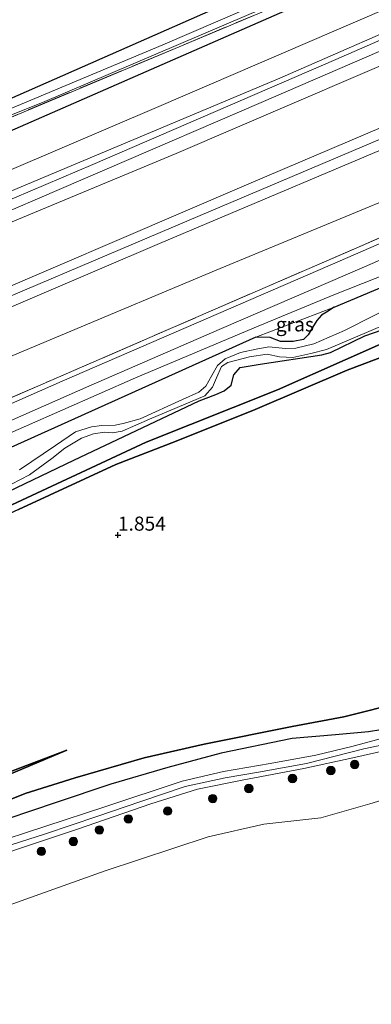
# Model space of a CAD drawing. Units: metres. Extents: x 89996 to 100007, y 424998 to 431252.
# Drawn here: x 92135 to 92197, y 427816 to 427991 of the extents above; entities that cross this region are included whole.
import ezdxf
from ezdxf.enums import TextEntityAlignment as Align

# ---------------------------------------------------------------- set-up
doc = ezdxf.new("R2010")
doc.units = ezdxf.units.M
doc.linetypes.add('IE-TERREINAFSCHEIDING', pattern=[10, 8, -2])
doc.layers.get('0').update_dxf_attribs({"lineweight": 25})
for name, color, linetype, lineweight in [('B-ME-GR-BOOM-GV-B6', 93, 'Continuous', 18), ('B-ME-GR-BOOM-S-B1', 93, 'Continuous', 18), ('B-ME-GR-BOS-GV-B6', 10, 'Continuous', 25), ('B-ME-GW-HOOGTEPUNT-S-B1', 10, 'Continuous', 25), ('B-ME-GW-INSTEEKWATERGANG-L-B1', 10, 'Continuous', 25), ('B-ME-GW-KRUINLIJN-L-B1', 93, 'Continuous', 18), ('B-ME-GW-TEENLIJN-L-B1', 93, 'Continuous', 18), ('B-ME-IE-GRASLAND-GV-B6', 93, 'Continuous', 18), ('B-ME-IE-GRONDWERKLIJN-GROND_INGERICHT-GV-B6', 253, 'Continuous', 18), ('B-ME-IE-TERREINAFSCHEIDING-RASTERHEKWERK-L-B1', 8, 'IE-TERREINAFSCHEIDING', 18), ('B-ME-OB-BEKLEDING-GV-B6', 253, 'Continuous', 18), ('B-ME-OB-WATERLIJN-L-B1', 133, 'OB-WATERLIJN', 18), ('B-ME-OG-WATER-GV-B6', 153, 'Continuous', 18), ('B-ME-VH-VERH_SOORT-BITUMEN-GV-B6', 8, 'IE-TERREINAFSCHEIDING-NATUURLIJK-HOUTWAL', 18), ('B-ME-VH-VERH_SOORT-HALF_VERHARDING-GV-B6', 8, 'IE-TERREINAFSCHEIDING-NATUURLIJK-HOUTWAL', 18), ('B-ME-VH-VERH_SOORT-ONVERHARD-GV-B6', 8, 'Continuous', 18)]:
    doc.layers.add(name, color=color, linetype=linetype, lineweight=lineweight)
doc.styles.add('NLCS-ISO', font='NLCS-ISO.TTF')
doc.linetypes.add('IE-TERREINAFSCHEIDING-NATUURLIJK-HOUTWAL', pattern='A,7,-1.5,[67,NLCS.SHX,S=0.75,R=45,X=0,Y=0],-1.5,7,-1.5,[70,NLCS.SHX,S=0.75,R=0,X=0,Y=0],-1.5', length=20)
doc.linetypes.add('OB-WATERLIJN', pattern='A,10,[32,NLCS.SHX,S=2,R=0,X=0,Y=0],-12', length=22)

# ---------------------------------------------------------------- blocks, each defined once
blk = doc.blocks.new('boom')
blk.add_hatch(color=256).paths.add_polyline_path([(-0.75, 0, 1), (0.75, 0, 1)])
blk.add_circle((0, 0), 0.75)
blk = doc.blocks.new('hoogtepunt')
for p, q in [((-0.5, 0), (0.5, 0)), ((0, 0.5), (0, -0.5))]:
    blk.add_line(p, q)

msp = doc.modelspace()

# ---------------------------------------------------------------- linework, layer by layer
at = {"layer": 'B-ME-GR-BOOM-GV-B6'}
for points in [[(92198.52, 427862.96, 1.59), (92193.53, 427861.57, 1.59), (92187.12, 427860.03, 1.67), (92179.01, 427858.56, 1.83), (92170.74, 427857.13, 1.91), (92163.4, 427855.45, 1.91), (92149.63, 427850.86, 2.03), (92128.64, 427844.01, 2.02), (92114.56, 427838.6, 1.97), (92098.36, 427831.88, 1.98), (92088.75, 427828.03, 2.09), (92089.39, 427830.43, 1.99), (92110.24, 427840.27, 2.06), (92120.33, 427843.74, 2.07), (92127.98, 427847.22, 1.93), (92141.02, 427851.66, 1.87), (92150.73, 427854.88, 1.83), (92160.86, 427857.83, 1.75), (92170.3, 427860.38, 1.6), (92182.92, 427863.01, 1.42), (92190.63, 427863.63, 1.33), (92196.46, 427864.16, 1.37), (92203.07, 427865.24, 1.36)], [(92129.79, 427843.12, 1.92), (92139.11, 427846.09, 1.9), (92148.22, 427849.13, 1.74), (92156.02, 427851.83, 1.78), (92163.92, 427854.46, 1.71), (92171.03, 427856, 1.63), (92176.96, 427857.01, 1.54), (92185.44, 427858.56, 1.6), (92195.67, 427861.16, 1.63), (92202.96, 427862.68, 1.52)], [(92203.91, 427861.86, 1.49), (92193.7, 427859.55, 1.49), (92184.98, 427857.68, 1.58), (92174.03, 427855.6, 1.61), (92166.12, 427854, 1.72), (92157.84, 427851.39, 1.75), (92144.78, 427846.9, 1.76), (92134.49, 427843.43, 1.92)]]:
    msp.add_polyline3d(points, dxfattribs=at)
at = {"layer": 'B-ME-GR-BOS-GV-B6'}
for points in [[(92131.04, 427906.16, 0.8), (92144.13, 427912.45, 0.8), (92166.41, 427923, 0.81), (92169.36, 427924.13, 0.8), (92170.86, 427924.8, 0.8), (92172.09, 427925.77, 0.8), (92172.56, 427927.6, 0.81), (92173.65, 427928.9, 0.8), (92177.26, 427929.5, 0.8), (92188.21, 427931.19, 0.69), (92189.74, 427931.62, 0.71), (92195.84, 427934.54, 0.73), (92206.61, 427938.3, 0.72)], [(92207.72, 427934.13, 1.76), (92192.69, 427928.44, 1.78), (92176.32, 427921.45, 1.77), (92162.29, 427915.84, 1.68), (92151.62, 427911.71, 1.58), (92134.32, 427903.7, 1.56), (92117.28, 427895.69, 1.58), (92105.31, 427890.2, 1.58), (92105.54, 427891.07, 0.64), (92129.54, 427902.86, 0.81), (92156.96, 427915.65, 0.8), (92180.29, 427924.96, 0.85), (92204.35, 427935.63, 0.83)], [(92204.35, 427935.63, 0.83), (92180.29, 427924.96, 0.85), (92156.96, 427915.65, 0.8), (92129.54, 427902.86, 0.81)], [(92134.32, 427903.7, 1.56), (92151.62, 427911.71, 1.58), (92162.29, 427915.84, 1.68), (92176.32, 427921.45, 1.77), (92192.69, 427928.44, 1.78), (92207.72, 427934.13, 1.76)], [(92203.07, 427865.24, 1.36), (92196.46, 427864.16, 1.37), (92190.63, 427863.63, 1.33), (92182.92, 427863.01, 1.42), (92170.3, 427860.38, 1.6), (92160.86, 427857.83, 1.75), (92150.73, 427854.88, 1.83), (92141.02, 427851.66, 1.87), (92127.98, 427847.22, 1.93), (92120.33, 427843.74, 2.07), (92110.24, 427840.27, 2.06), (92089.39, 427830.43, 1.99), (92090.62, 427835.06, 0.6), (92093.44, 427836.21, 0.67), (92100.93, 427840.63, 0.62), (92111.78, 427844.57, 0.7), (92121.43, 427847.58, 0.7), (92135.51, 427853.26, 0.67), (92144.38, 427856.03, 0.67), (92156.64, 427859.56, 0.7), (92167.29, 427862, 0.68), (92182.91, 427865.14, 0.65), (92192.09, 427866.85, 0.63), (92202.67, 427869.53, 0.5)], [(92202.67, 427869.53, 0.5), (92192.09, 427866.85, 0.63), (92182.91, 427865.14, 0.65), (92167.29, 427862, 0.68), (92156.64, 427859.56, 0.7), (92144.38, 427856.03, 0.67), (92135.51, 427853.26, 0.67), (92121.43, 427847.58, 0.7)], [(92093.95, 427837.94, 0.77), (92091.2, 427836.41, 0.88), (92090.96, 427836.35, 0.88), (92092.12, 427840.68, 1.92), (92096.81, 427842.07, 1.99), (92104.25, 427846.27, 1.99), (92142.9, 427860.93, 1.14), (92112.12, 427847.94, 0.77), (92103.24, 427843.72, 0.77), (92093.95, 427837.94, 0.77)], [(92112.12, 427847.94, 0.77), (92142.9, 427860.93, 1.14), (92104.25, 427846.27, 1.99)]]:
    msp.add_polyline3d(points, dxfattribs=at)
at = {"layer": 'B-ME-GW-INSTEEKWATERGANG-L-B1'}
for points in [[(92127.75, 427974.47, -0.28), (92175, 427995.34, -0.22), (92228.99, 428017.51, -0.56), (92277.68, 428038.86, -0.42), (92284.4, 428041.81, -0.41), (92338.36, 428069.72, -0.48), (92395.29, 428099.65, -0.58), (92447.86, 428128.26, -0.46), (92507.81, 428158.69, -0.42), (92521.38, 428165.15, -0.56), (92521.95, 428166.45, -0.62), (92522.01, 428168.98, -0.67), (92523.62, 428169.88, -0.66), (92525.84, 428170.74, -0.62), (92526.67, 428169.59, -0.62), (92528.04, 428169.16, -0.68), (92529.74, 428169.59, -0.72), (92546.2, 428177.3, -0.55)], [(92544.74, 428170.39, -0.54), (92533.22, 428165.24, -0.47), (92505.49, 428150.75, -0.6), (92447.53, 428122.32, -0.46), (92395.23, 428094.39, -0.42), (92343.92, 428067.52, -0.36), (92294.28, 428041.61, -0.31), (92238.28, 428016.38, -0.27), (92180.62, 427991.86, -0.2), (92126.02, 427967.98, -0.28)], [(92190.35, 427939.66, 0.9), (92200.41, 427943.87, 0.91), (92218.32, 427951.71, 0.97), (92230.51, 427957.05, 0.93), (92238.07, 427959.97, 0.91), (92258.27, 427967.4, 0.95), (92272.4, 427972.67, 0.91), (92288.5, 427980.17, 0.91), (92294.74, 427984.54, 0.88), (92296.84, 427986.62, 0.9), (92315.11, 427996.05, 0.84), (92339.64, 428008.15, 0.8), (92365.35, 428020.64, 0.8), (92390.7, 428032.72, 0.8), (92405.87, 428041.05, 0.8), (92422.29, 428047.74, 0.8), (92435.83, 428054.99, 0.8), (92443.38, 428059.34, 0.8), (92450.49, 428062.57, 0.8), (92460.34, 428066.96, 0.8)], [(92190.35, 427939.66, 0.9), (92189.04, 427938.76, 0.83), (92188.13, 427938.25, 0.83), (92187.3, 427937.3, 0.83), (92186.54, 427936.02, 0.83), (92185.73, 427934.75, 0.83), (92184.95, 427933.9, 0.83), (92183.09, 427933.52, 0.82), (92180.85, 427933.57, 0.8), (92178.98, 427934.27, 0.8), (92176.44, 427934.34, 0.82), (92132.92, 427914.74, 0.72), (92108.89, 427903.63, 0.64)], [(92106.31, 427893.94, 0.64), (92127.35, 427904.36, 0.81), (92131.04, 427906.16, 0.8), (92144.13, 427912.45, 0.8), (92166.41, 427923, 0.81), (92169.36, 427924.13, 0.8), (92170.86, 427924.8, 0.8), (92172.09, 427925.77, 0.8), (92172.56, 427927.6, 0.81), (92173.65, 427928.9, 0.8), (92177.26, 427929.5, 0.8), (92188.21, 427931.19, 0.69), (92189.74, 427931.62, 0.71), (92195.84, 427934.54, 0.73), (92206.61, 427938.3, 0.72)]]:
    msp.add_polyline3d(points, dxfattribs=at)
at = {"layer": 'B-ME-GW-KRUINLIJN-L-B1'}
msp.add_line((92190.29, 427941.86, 1.63), (92176.19, 427936, 1.63), dxfattribs=at)
for points in [[(93108.04, 428398.27, 4.55), (93048.17, 428373.16, 4.52), (92977.1, 428342.72, 4.62), (92903.52, 428312.02, 4.59), (92838.03, 428284.1, 4.58), (92770.3, 428255.44, 4.53), (92720.77, 428232.08, 4.53), (92674.85, 428208.48, 4.57), (92619.3, 428178.55, 4.54), (92571.21, 428152.75, 4.58), (92534.83, 428132.52, 4.66), (92482.07, 428106.14, 4.57), (92412.77, 428071.12, 4.6), (92353.4, 428041.7, 4.68), (92303.43, 428016.85, 4.59), (92245.48, 427989.43, 4.71), (92166.6, 427955.95, 4.66), (92116.38, 427934.64, 4.73), (92054, 427907.19, 4.89)], [(92541.7, 428156.01, 0.91), (92525.23, 428147.05, 0.74), (92467, 428117.6, 0.9), (92411.28, 428089.84, 0.89), (92354.63, 428061.61, 0.79), (92297.48, 428032.85, 1), (92238.13, 428005.5, 1.02), (92180.74, 427980.35, 1.1), (92122.85, 427956.04, 0.98)], [(92537.45, 428135.92, 4.67), (92508.84, 428120.84, 4.61), (92450.79, 428092.19, 4.66), (92395.61, 428064.72, 4.65), (92341.58, 428037.67, 4.75), (92288.17, 428011.36, 4.6), (92231.41, 427985.51, 4.76), (92175.19, 427961.56, 4.65), (92117.76, 427936.95, 4.73)], [(92116.64, 427932.74, 4.73), (92159.35, 427950.95, 4.67), (92208.66, 427971.79, 4.68), (92261.08, 427994.84, 4.66), (92314.75, 428020.54, 4.57), (92370.68, 428048.47, 4.6), (92427.79, 428077.08, 4.56), (92484.38, 428105.27, 4.53), (92536.59, 428131.84, 4.66)], [(92457.45, 428067.29, 1.5), (92434.26, 428056.22, 1.45), (92411.34, 428044.85, 1.48), (92401.02, 428039.98, 1.52), (92381.55, 428029.99, 1.55), (92355.54, 428017.44, 1.5), (92327.1, 428003.48, 1.4), (92296.91, 427988.2, 1.37), (92286.22, 427981.96, 1.34), (92268, 427973.68, 1.18), (92237.31, 427960.87, 1.5), (92212.61, 427950.65, 1.41), (92190.29, 427941.86, 1.63)], [(92176.19, 427936, 1.63), (92155.08, 427927.09, 1.56), (92109.84, 427907.22, 1.53)], [(92105.31, 427890.2, 1.58), (92117.28, 427895.69, 1.58), (92134.32, 427903.7, 1.56), (92151.62, 427911.71, 1.58), (92162.29, 427915.84, 1.68), (92176.32, 427921.45, 1.77), (92192.69, 427928.44, 1.78), (92207.72, 427934.13, 1.76)], [(92369.4, 427910.93, 1.52), (92363.17, 427910.57, 1.69), (92356.33, 427909.57, 1.7), (92344.11, 427907.13, 1.73), (92335.54, 427905.19, 1.72), (92323.89, 427902.21, 1.67), (92290.93, 427892.09, 1.52), (92225.47, 427873.17, 1.36), (92209.86, 427866.83, 1.37), (92203.07, 427865.24, 1.36), (92196.46, 427864.16, 1.37), (92190.63, 427863.63, 1.33), (92182.92, 427863.01, 1.42), (92170.3, 427860.38, 1.6), (92160.86, 427857.83, 1.75), (92150.73, 427854.88, 1.83), (92141.02, 427851.66, 1.87), (92127.98, 427847.22, 1.93), (92120.33, 427843.74, 2.07), (92110.24, 427840.27, 2.06), (92089.39, 427830.43, 1.99)], [(92088.24, 427826.12, 2.09), (92098.7, 427830.03, 1.99), (92112.73, 427835.48, 1.85), (92125.4, 427840.39, 1.91), (92134.49, 427843.43, 1.92), (92144.78, 427846.9, 1.76), (92157.84, 427851.39, 1.75), (92166.12, 427854, 1.72), (92174.03, 427855.6, 1.61), (92184.98, 427857.68, 1.58), (92193.7, 427859.55, 1.49), (92203.91, 427861.86, 1.49)], [(92142.9, 427860.93, 1.14), (92104.25, 427846.27, 1.99), (92096.81, 427842.07, 1.99), (92092.12, 427840.68, 1.92)]]:
    msp.add_polyline3d(points, dxfattribs=at)
at = {"layer": 'B-ME-GW-TEENLIJN-L-B1'}
msp.add_line((92190.35, 427939.66, 0.9), (92176.44, 427934.34, 0.82), dxfattribs=at)
for points in [[(92123.98, 427960.28, -0.02), (92159.26, 427975.33, -0.06), (92212.47, 427998.3, -0.09), (92267.23, 428023.21, -0.07), (92324.11, 428050.39, -0.1), (92379.89, 428078.37, -0.16), (92433.25, 428105.48, -0.23), (92488.87, 428133.31, -0.26), (92542.87, 428161.53, -0.16)], [(92121.19, 427949.81, 1.1), (92162.29, 427966.93, 1.21), (92215.53, 427989.83, 1.28), (92268.52, 428013.65, 1.14), (92323.42, 428040.58, 1.11), (92377.47, 428067.76, 1.15), (92433.02, 428095.64, 1.02), (92487.61, 428123.03, 0.96), (92540.33, 428149.55, 1)], [(92534.39, 428121.44, 1.84), (92491.6, 428099.29, 1.87), (92437.91, 428072.28, 1.93), (92385.83, 428046.74, 2.01), (92333.77, 428020.88, 1.88), (92282.3, 427994.88, 1.93), (92225.5, 427969.47, 1.98), (92169.41, 427946.25, 2.04), (92114.04, 427922.99, 2.16)], [(92235.56, 427948.46, 0.82), (92225.91, 427945.04, 0.83), (92218.57, 427941.14, 0.82), (92204.35, 427935.63, 0.83), (92180.29, 427924.96, 0.85), (92156.96, 427915.65, 0.8), (92129.54, 427902.86, 0.81), (92105.54, 427891.07, 0.64)], [(92100.93, 427840.63, 0.62), (92111.78, 427844.57, 0.7), (92121.43, 427847.58, 0.7), (92135.51, 427853.26, 0.67), (92144.38, 427856.03, 0.67), (92156.64, 427859.56, 0.7), (92167.29, 427862, 0.68), (92182.91, 427865.14, 0.65), (92192.09, 427866.85, 0.63), (92202.67, 427869.53, 0.5), (92211.28, 427870.86, 0.57), (92225.56, 427874.46, 0.76), (92232.78, 427876.51, 0.85), (92248.01, 427881.09, 0.83), (92268.23, 427888.13, 0.87), (92292.33, 427894.77, 0.85), (92302.67, 427897.96, 0.85), (92315.06, 427902.66, 0.89), (92324.24, 427904.79, 0.96), (92339.78, 427908.48, 0.98), (92346.12, 427910.48, 0.96), (92352.42, 427912.14, 0.94), (92360.77, 427913.18, 0.92)], [(92093.95, 427837.94, 0.77), (92103.24, 427843.72, 0.77), (92112.12, 427847.94, 0.77), (92142.9, 427860.93, 1.14)]]:
    msp.add_polyline3d(points, dxfattribs=at)
at = {"layer": 'B-ME-IE-GRASLAND-GV-B6'}
for points in [[(92548.6, 428172.84, -0.43), (92544.74, 428170.39, -0.54), (92533.22, 428165.24, -0.47), (92505.49, 428150.75, -0.6), (92447.53, 428122.32, -0.46), (92395.23, 428094.39, -0.42), (92343.92, 428067.52, -0.36), (92294.28, 428041.61, -0.31), (92238.28, 428016.38, -0.27), (92180.62, 427991.86, -0.2), (92126.02, 427967.98, -0.28), (92126.78, 427970.82, -0.92), (92176.8, 427991.79, -0.78), (92232.28, 428014.95, -0.83), (92283.34, 428037.32, -0.81), (92340.85, 428067.26, -0.93), (92394.95, 428095.66, -0.92), (92449.31, 428124.86, -0.95), (92500.59, 428150.62, -1.1), (92545.17, 428172.43, -0.83), (92548.11, 428173.76, -0.83), (92548.6, 428172.84, -0.43)], [(92500.59, 428150.62, -1.1), (92449.31, 428124.86, -0.95), (92394.95, 428095.66, -0.92), (92340.85, 428067.26, -0.93), (92283.34, 428037.32, -0.81), (92232.28, 428014.95, -0.83), (92176.8, 427991.79, -0.78), (92126.78, 427970.82, -0.92), (92126.93, 427971.39, -1.39), (92138.59, 427976.02, -1.39), (92174.81, 427991.49, -1.39), (92210.06, 428006.5, -1.39), (92236.55, 428017.67, -1.39), (92264.75, 428029.98, -1.39), (92287.86, 428040.3, -1.39), (92316.57, 428055.27, -1.39), (92345.35, 428070.34, -1.39), (92373.59, 428085.02, -1.39), (92398.59, 428098.49, -1.39), (92423.6, 428111.83, -1.39), (92445.85, 428123.78, -1.39), (92470.43, 428136.08, -1.39), (92506.71, 428154.32, -1.39)], [(92213.37, 428008.96, -1.39), (92183.08, 427996.17, -1.39), (92174.4, 427992.46, -1.39), (92159.92, 427986.26, -1.39), (92127.26, 427972.59, -1.39), (92127.75, 427974.47, -0.28), (92175, 427995.34, -0.22), (92228.99, 428017.51, -0.56)], [(92235.54, 427967.1, 1.84), (92191.47, 427947.9, 1.86), (92142.07, 427926.5, 1.91), (92111.38, 427913, 1.84), (92111.75, 427914.37, 1.9), (92140.06, 427926.64, 1.76), (92168, 427938.75, 1.84), (92193.84, 427949.96, 1.83), (92221.05, 427961.83, 1.83)], [(92212.61, 427950.65, 1.41), (92190.29, 427941.86, 1.63), (92176.19, 427936, 1.63), (92155.08, 427927.09, 1.56), (92109.84, 427907.22, 1.53), (92110.48, 427909.62, 1.65), (92146.78, 427925.59, 1.72), (92170.38, 427935.84, 1.71), (92195.77, 427946.8, 1.76), (92224.4, 427959.29, 1.76)], [(92200.41, 427943.87, 0.91), (92190.35, 427939.66, 0.9), (92176.44, 427934.34, 0.82), (92132.92, 427914.74, 0.72), (92108.89, 427903.63, 0.64), (92109.84, 427907.22, 1.53), (92155.08, 427927.09, 1.56), (92176.19, 427936, 1.63), (92190.29, 427941.86, 1.63), (92212.61, 427950.65, 1.41)], [(92132.92, 427914.74, 0.72), (92176.44, 427934.34, 0.82), (92178.98, 427934.27, 0.8), (92180.85, 427933.57, 0.8), (92183.09, 427933.52, 0.82), (92184.95, 427933.9, 0.83), (92185.73, 427934.75, 0.83), (92186.54, 427936.02, 0.83), (92187.3, 427937.3, 0.83), (92188.13, 427938.25, 0.83), (92189.04, 427938.76, 0.83), (92190.35, 427939.66, 0.9), (92200.41, 427943.87, 0.91)], [(92202.84, 427940.92, -0.8), (92192.24, 427935.5, -0.8), (92186.78, 427933.16, -0.8), (92183.54, 427932.37, -0.8), (92181.76, 427932.31, -0.8), (92178.8, 427932.62, -0.8), (92176.51, 427932.19, -0.8), (92173.71, 427931.57, -0.8), (92170.99, 427930.45, -0.8), (92169.66, 427929.27, -0.8), (92168.65, 427927.51, -0.8), (92167.59, 427925.61, -0.8), (92166.31, 427924.57, -0.8), (92163.44, 427923.27, -0.8), (92155.89, 427919.8, -0.8), (92152.88, 427918.95, -0.8), (92151.45, 427918.71, -0.8), (92149.09, 427918.64, -0.8), (92147.3, 427918.37, -0.8), (92144.45, 427917.49, -0.8), (92140.85, 427915.04, -0.8), (92134.5, 427910.72, -0.8)], [(92184.95, 427933.9, 0.83), (92183.09, 427933.52, 0.82), (92180.85, 427933.57, 0.8), (92178.98, 427934.27, 0.8), (92176.44, 427934.34, 0.82), (92190.35, 427939.66, 0.9), (92189.04, 427938.76, 0.83), (92188.13, 427938.25, 0.83), (92187.3, 427937.3, 0.83), (92186.54, 427936.02, 0.83), (92185.73, 427934.75, 0.83), (92184.95, 427933.9, 0.83)], [(92206.61, 427938.3, 0.72), (92195.84, 427934.54, 0.73), (92189.74, 427931.62, 0.71), (92188.21, 427931.19, 0.69), (92177.26, 427929.5, 0.8), (92173.65, 427928.9, 0.8), (92172.56, 427927.6, 0.81), (92172.09, 427925.77, 0.8), (92170.86, 427924.8, 0.8), (92169.36, 427924.13, 0.8), (92166.41, 427923, 0.81), (92144.13, 427912.45, 0.8), (92131.04, 427906.16, 0.8)], [(92133.06, 427908.21, -0.8), (92136.24, 427909.87, -0.8), (92140.22, 427912.76, -0.8), (92142.54, 427914.6, -0.8), (92145.47, 427916.37, -0.8), (92147.61, 427917.17, -0.8), (92149.56, 427917.45, -0.8), (92151, 427917.31, -0.8), (92152.73, 427917.61, -0.8), (92157.56, 427919.75, -0.8), (92167.41, 427923.92, -0.8), (92168.78, 427925.43, -0.8), (92169.48, 427927.1, -0.8), (92170.37, 427929.08, -0.8), (92171.47, 427929.79, -0.8), (92175.36, 427930.8, -0.8), (92178.45, 427931.27, -0.8), (92180.69, 427930.8, -0.8), (92183.06, 427930.7, -0.8), (92186.26, 427931.43, -0.8), (92189.01, 427932.12, -0.8), (92199.32, 427936.51, -0.8)]]:
    msp.add_polyline3d(points, dxfattribs=at)
at = {"layer": 'B-ME-IE-GRONDWERKLIJN-GROND_INGERICHT-GV-B6'}
for points in [[(92561.5, 428168.35, 0.58), (92541.7, 428156.01, 0.91), (92525.23, 428147.05, 0.74), (92467, 428117.6, 0.9), (92411.28, 428089.84, 0.89), (92354.63, 428061.61, 0.79), (92297.48, 428032.85, 1), (92238.13, 428005.5, 1.02), (92180.74, 427980.35, 1.1), (92122.85, 427956.04, 0.98), (92123.98, 427960.28, -0.02), (92159.26, 427975.33, -0.06), (92212.47, 427998.3, -0.09), (92267.23, 428023.21, -0.07), (92324.11, 428050.39, -0.1), (92379.89, 428078.37, -0.16), (92433.25, 428105.48, -0.23), (92488.87, 428133.31, -0.26), (92542.87, 428161.53, -0.16), (92552.14, 428166.39, -0.15), (92559.97, 428170.08, -0.15), (92561.5, 428168.35, 0.58)], [(92562.55, 428166.9, 0.77), (92541.45, 428154.8, 0.9), (92489.56, 428127.68, 0.9), (92438.69, 428102.45, 0.86), (92389.07, 428077.62, 0.86), (92342.39, 428054.44, 0.94), (92293.26, 428029.79, 0.98), (92241.44, 428005.85, 0.97), (92190.67, 427983.64, 1.05), (92147.52, 427964.98, 0.96), (92122.39, 427954.34, 0.98), (92122.85, 427956.04, 0.98), (92180.74, 427980.35, 1.1), (92238.13, 428005.5, 1.02), (92297.48, 428032.85, 1), (92354.63, 428061.61, 0.79), (92411.28, 428089.84, 0.89), (92467, 428117.6, 0.9), (92525.23, 428147.05, 0.74), (92541.7, 428156.01, 0.91), (92561.5, 428168.35, 0.58), (92562.55, 428166.9, 0.77)], [(92564.91, 428162.84, 0.95), (92540.33, 428149.55, 1), (92487.61, 428123.03, 0.96), (92433.02, 428095.64, 1.02), (92377.47, 428067.76, 1.15), (92323.42, 428040.58, 1.11), (92268.52, 428013.65, 1.14), (92215.53, 427989.83, 1.28), (92162.29, 427966.93, 1.21), (92121.19, 427949.81, 1.1), (92121.79, 427952.06, 0.97), (92177.39, 427976.02, 1.2), (92232.5, 427999.9, 0.98), (92287.49, 428025.06, 1.02), (92343.64, 428053.19, 1), (92400, 428081.17, 0.9), (92456.43, 428109.44, 0.98), (92512.26, 428137.26, 0.96), (92540.82, 428151.86, 0.95), (92564.12, 428164.31, 0.92), (92564.91, 428162.84, 0.95)], [(92570.29, 428154.23, 4.51), (92537.45, 428135.92, 4.67), (92508.84, 428120.84, 4.61), (92450.79, 428092.19, 4.66), (92395.61, 428064.72, 4.65), (92341.58, 428037.67, 4.75), (92288.17, 428011.36, 4.6), (92231.41, 427985.51, 4.76), (92175.19, 427961.56, 4.65), (92117.76, 427936.95, 4.73), (92121.19, 427949.81, 1.1), (92162.29, 427966.93, 1.21), (92215.53, 427989.83, 1.28), (92268.52, 428013.65, 1.14), (92323.42, 428040.58, 1.11), (92377.47, 428067.76, 1.15), (92433.02, 428095.64, 1.02), (92487.61, 428123.03, 0.96), (92540.33, 428149.55, 1), (92564.91, 428162.84, 0.95), (92570.29, 428154.23, 4.51)], [(92542.87, 428161.53, -0.16), (92488.87, 428133.31, -0.26), (92433.25, 428105.48, -0.23), (92379.89, 428078.37, -0.16), (92324.11, 428050.39, -0.1), (92267.23, 428023.21, -0.07), (92212.47, 427998.3, -0.09), (92159.26, 427975.33, -0.06), (92123.98, 427960.28, -0.02), (92126.02, 427967.98, -0.28), (92180.62, 427991.86, -0.2), (92238.28, 428016.38, -0.27), (92294.28, 428041.61, -0.31), (92343.92, 428067.52, -0.36), (92395.23, 428094.39, -0.42), (92447.53, 428122.32, -0.46), (92505.49, 428150.75, -0.6)], [(92572.18, 428151.2, 4.65), (92536.59, 428131.84, 4.66), (92484.38, 428105.27, 4.53), (92427.79, 428077.08, 4.56), (92370.68, 428048.47, 4.6), (92314.75, 428020.54, 4.57), (92261.08, 427994.84, 4.66), (92208.66, 427971.79, 4.68), (92159.35, 427950.95, 4.67), (92116.64, 427932.74, 4.73), (92117.76, 427936.95, 4.73), (92175.19, 427961.56, 4.65), (92231.41, 427985.51, 4.76), (92288.17, 428011.36, 4.6), (92341.58, 428037.67, 4.75), (92395.61, 428064.72, 4.65), (92450.79, 428092.19, 4.66), (92508.84, 428120.84, 4.61), (92537.45, 428135.92, 4.67), (92570.29, 428154.23, 4.51), (92571.21, 428152.75, 4.58), (92572.18, 428151.2, 4.65)], [(92576.82, 428143.93, 1.87), (92534.39, 428121.44, 1.84), (92491.6, 428099.29, 1.87), (92437.91, 428072.28, 1.93), (92385.83, 428046.74, 2.01), (92333.77, 428020.88, 1.88), (92282.3, 427994.88, 1.93), (92225.5, 427969.47, 1.98), (92169.41, 427946.25, 2.04), (92114.04, 427922.99, 2.16), (92116.64, 427932.74, 4.73), (92159.35, 427950.95, 4.67), (92208.66, 427971.79, 4.68), (92261.08, 427994.84, 4.66), (92314.75, 428020.54, 4.57), (92370.68, 428048.47, 4.6), (92427.79, 428077.08, 4.56), (92484.38, 428105.27, 4.53), (92536.59, 428131.84, 4.66), (92572.18, 428151.2, 4.65), (92576.82, 428143.93, 1.87)], [(92228.99, 428017.51, -0.56), (92175, 427995.34, -0.22), (92127.75, 427974.47, -0.28), (92132.74, 427993.2, -0.2), (92139.42, 428018.26, -0.13), (92146.31, 428044.14, -0.01), (92155.83, 428079.86, -0.3), (92186.62, 428100.38, -0.53), (92180.76, 428056.23, -0.22), (92174.06, 428006.02, -0.15), (92173.92, 428004.53, -0.15), (92173.96, 428003.37, -0.14), (92174.43, 428002.83, -0.14), (92175.78, 428002.78, -0.14), (92176.56, 428003.1, -0.13), (92176.88, 428004.33, -0.1), (92182.34, 428042.24, -0.13), (92190.14, 428102.72, -0.42), (92235.6, 428133, -0.6)], [(92221.05, 427961.83, 1.83), (92193.84, 427949.96, 1.83), (92168, 427938.75, 1.84), (92140.06, 427926.64, 1.76), (92111.75, 427914.37, 1.9), (92114.04, 427922.99, 2.16), (92169.41, 427946.25, 2.04), (92225.5, 427969.47, 1.98)]]:
    msp.add_polyline3d(points, dxfattribs=at)
at = {"layer": 'B-ME-IE-TERREINAFSCHEIDING-RASTERHEKWERK-L-B1'}
for points in [[(92126.78, 427970.82, -0.92), (92176.8, 427991.79, -0.78), (92232.28, 428014.95, -0.83), (92283.34, 428037.32, -0.81), (92340.85, 428067.26, -0.93), (92394.95, 428095.66, -0.92), (92449.31, 428124.86, -0.95), (92500.59, 428150.62, -1.1), (92545.17, 428172.43, -0.83)], [(92111.75, 427914.37, 1.9), (92140.06, 427926.64, 1.76), (92168, 427938.75, 1.84), (92193.84, 427949.96, 1.83), (92221.05, 427961.83, 1.83), (92247.54, 427973.46, 1.77), (92272.84, 427984.32, 1.73), (92298.46, 427996.15, 1.7), (92325.51, 428009.68, 1.71), (92351.49, 428022.69, 1.77), (92378.4, 428036.18, 1.83), (92403.38, 428048.51, 1.8), (92429.4, 428061.56, 1.75), (92455.09, 428074.33, 1.75), (92481.3, 428087.3, 1.7), (92507.8, 428100.41, 1.79), (92532.64, 428113.14, 1.89)]]:
    msp.add_polyline3d(points, dxfattribs=at)
at = {"layer": 'B-ME-OB-BEKLEDING-GV-B6'}
msp.add_polyline3d([(92216.34, 427857.46, -0.8), (92196.71, 427851.42, -0.8), (92187.98, 427848.88, -0.8), (92177.9, 427847.78, -0.8), (92168.02, 427845.52, -0.8), (92149.7, 427839.51, -0.8), (92134.76, 427834.17, -0.8), (92117.53, 427827.92, -0.8), (92109.44, 427824.89, -0.8), (92094.08, 427817.68, -0.8), (92084.86, 427813.44, -0.8), (92088.24, 427826.12, 2.09), (92098.7, 427830.03, 1.99), (92112.73, 427835.48, 1.85), (92125.4, 427840.39, 1.91), (92134.49, 427843.43, 1.92), (92144.78, 427846.9, 1.76), (92157.84, 427851.39, 1.75), (92166.12, 427854, 1.72), (92174.03, 427855.6, 1.61), (92184.98, 427857.68, 1.58), (92193.7, 427859.55, 1.49), (92203.91, 427861.86, 1.49)], dxfattribs=at)
at = {"layer": 'B-ME-OB-WATERLIJN-L-B1'}
msp.add_polyline3d([(92084.86, 427813.44, -0.8), (92094.08, 427817.68, -0.8), (92109.44, 427824.89, -0.8), (92117.53, 427827.92, -0.8), (92134.76, 427834.17, -0.8), (92149.7, 427839.51, -0.8), (92168.02, 427845.52, -0.8), (92177.9, 427847.78, -0.8), (92187.98, 427848.88, -0.8), (92196.71, 427851.42, -0.8), (92216.34, 427857.46, -0.8)], dxfattribs=at)
at = {"layer": 'B-ME-OG-WATER-GV-B6'}
for points in [[(92210.06, 428006.5, -1.39), (92174.81, 427991.49, -1.39), (92138.59, 427976.02, -1.39), (92126.93, 427971.39, -1.39), (92127.26, 427972.59, -1.39), (92159.92, 427986.26, -1.39), (92174.4, 427992.46, -1.39), (92183.08, 427996.17, -1.39), (92213.37, 428008.96, -1.39)], [(92134.5, 427910.72, -0.8), (92140.85, 427915.04, -0.8), (92144.45, 427917.49, -0.8), (92147.3, 427918.37, -0.8), (92149.09, 427918.64, -0.8), (92151.45, 427918.71, -0.8), (92152.88, 427918.95, -0.8), (92155.89, 427919.8, -0.8), (92163.44, 427923.27, -0.8), (92166.31, 427924.57, -0.8), (92167.59, 427925.61, -0.8), (92168.65, 427927.51, -0.8), (92169.66, 427929.27, -0.8), (92170.99, 427930.45, -0.8), (92173.71, 427931.57, -0.8), (92176.51, 427932.19, -0.8), (92178.8, 427932.62, -0.8), (92181.76, 427932.31, -0.8), (92183.54, 427932.37, -0.8), (92186.78, 427933.16, -0.8), (92192.24, 427935.5, -0.8), (92202.84, 427940.92, -0.8)], [(92199.32, 427936.51, -0.8), (92189.01, 427932.12, -0.8), (92186.26, 427931.43, -0.8), (92183.06, 427930.7, -0.8), (92180.69, 427930.8, -0.8), (92178.45, 427931.27, -0.8), (92175.36, 427930.8, -0.8), (92171.47, 427929.79, -0.8), (92170.37, 427929.08, -0.8), (92169.48, 427927.1, -0.8), (92168.78, 427925.43, -0.8), (92167.41, 427923.92, -0.8), (92157.56, 427919.75, -0.8), (92152.73, 427917.61, -0.8), (92151, 427917.31, -0.8), (92149.56, 427917.45, -0.8), (92147.61, 427917.17, -0.8), (92145.47, 427916.37, -0.8), (92142.54, 427914.6, -0.8), (92140.22, 427912.76, -0.8), (92136.24, 427909.87, -0.8), (92133.06, 427908.21, -0.8)], [(92009.53, 427530.61, -0.8), (92084.86, 427813.44, -0.8), (92094.08, 427817.68, -0.8), (92109.44, 427824.89, -0.8), (92117.53, 427827.92, -0.8), (92134.76, 427834.17, -0.8), (92149.7, 427839.51, -0.8), (92168.02, 427845.52, -0.8), (92177.9, 427847.78, -0.8), (92187.98, 427848.88, -0.8), (92196.71, 427851.42, -0.8), (92216.34, 427857.46, -0.8)]]:
    msp.add_polyline3d(points, dxfattribs=at)
at = {"layer": 'B-ME-VH-VERH_SOORT-BITUMEN-GV-B6'}
msp.add_polyline3d([(92531.67, 428108.55, 1.71), (92487.43, 428086.31, 1.64), (92438.8, 428062.18, 1.69), (92390.5, 428038.13, 1.72), (92347.54, 428016.73, 1.65), (92305.37, 427995.74, 1.62), (92279.78, 427983.43, 1.68), (92252.8, 427971.72, 1.74), (92224.4, 427959.29, 1.76), (92195.77, 427946.8, 1.76), (92170.38, 427935.84, 1.71), (92146.78, 427925.59, 1.72), (92110.48, 427909.62, 1.65), (92111.38, 427913, 1.84), (92142.07, 427926.5, 1.91), (92191.47, 427947.9, 1.86), (92235.54, 427967.1, 1.84), (92280.04, 427986.47, 1.76), (92318.42, 428005.22, 1.73), (92365.01, 428028.33, 1.81), (92409.21, 428050.33, 1.89), (92452.07, 428071.68, 1.82), (92496.62, 428093.88, 1.74), (92532.33, 428111.66, 1.67)], dxfattribs=at)
at = {"layer": 'B-ME-VH-VERH_SOORT-HALF_VERHARDING-GV-B6'}
msp.add_polyline3d([(92202.96, 427862.68, 1.52), (92195.67, 427861.16, 1.63), (92185.44, 427858.56, 1.6), (92176.96, 427857.01, 1.54), (92171.03, 427856, 1.63), (92163.92, 427854.46, 1.71), (92156.02, 427851.83, 1.78), (92148.22, 427849.13, 1.74), (92139.11, 427846.09, 1.9), (92129.79, 427843.12, 1.92), (92117.3, 427838.17, 1.84), (92102.38, 427832.12, 1.89), (92088.41, 427826.77, 2.02), (92088.75, 427828.03, 2.09), (92098.36, 427831.88, 1.98), (92114.56, 427838.6, 1.97), (92128.64, 427844.01, 2.02), (92149.63, 427850.86, 2.03), (92163.4, 427855.45, 1.91), (92170.74, 427857.13, 1.91), (92179.01, 427858.56, 1.83), (92187.12, 427860.03, 1.67), (92193.53, 427861.57, 1.59), (92198.52, 427862.96, 1.59)], dxfattribs=at)
at = {"layer": 'B-ME-VH-VERH_SOORT-ONVERHARD-GV-B6'}
msp.add_polyline3d([(92564.12, 428164.31, 0.92), (92540.82, 428151.86, 0.95), (92512.26, 428137.26, 0.96), (92456.43, 428109.44, 0.98), (92400, 428081.17, 0.9), (92343.64, 428053.19, 1), (92287.49, 428025.06, 1.02), (92232.5, 427999.9, 0.98), (92177.39, 427976.02, 1.2), (92121.79, 427952.06, 0.97), (92122.39, 427954.34, 0.98), (92147.52, 427964.98, 0.96), (92190.67, 427983.64, 1.05), (92241.44, 428005.85, 0.97), (92293.26, 428029.79, 0.98), (92342.39, 428054.44, 0.94), (92389.07, 428077.62, 0.86), (92438.69, 428102.45, 0.86), (92489.56, 428127.68, 0.9), (92541.45, 428154.8, 0.9), (92562.55, 428166.9, 0.77), (92564.12, 428164.31, 0.92)], dxfattribs=at)

# ---------------------------------------------------------------- block references
at = {"layer": 'B-ME-GR-BOOM-S-B1', "rotation": 90}
for p in [(92194.02, 427858.38, 1.34), (92189.79, 427857.32, 1.36), (92182.97, 427855.89, 1.3), (92175.22, 427854.12, 1.3), (92168.81, 427852.32, 1.38), (92160.8, 427850.11, 1.36), (92153.82, 427848.71, 1.34), (92148.68, 427846.75, 1.34), (92144.06, 427844.71, 1.38), (92138.38, 427842.94, 1.41)]:
    msp.add_blockref('boom', p, dxfattribs=at)
at = {"layer": 'B-ME-GW-HOOGTEPUNT-S-B1', "rotation": 90}
msp.add_blockref('hoogtepunt', (92151.96, 427899.15, 1.85), dxfattribs=at)
msp.add_blockref('hoogtepunt', (92151.96, 427899.15, 1.85), dxfattribs=at)

# ---------------------------------------------------------------- texts
at = {"layer": 'B-ME-GW-HOOGTEPUNT-S-B1', "ltscale": 0.2, "style": 'NLCS-ISO'}
msp.add_text('1.854', height=2.5, dxfattribs=at).set_placement((92151.96, 427899.15, 1.85), align=Align.BOTTOM_LEFT)
msp.add_text('1.854', height=2.5, dxfattribs=at).set_placement((92151.96, 427899.15, 1.85), align=Align.BOTTOM_LEFT)
at = {"layer": 'B-ME-IE-GRASLAND-GV-B6', "ltscale": 0.2, "style": 'NLCS-ISO'}
msp.add_text('gras', height=2.5, dxfattribs=at).set_placement((92183.4, 427936.59), align=Align.MIDDLE_CENTER)

doc.saveas('drawing.dxf')
